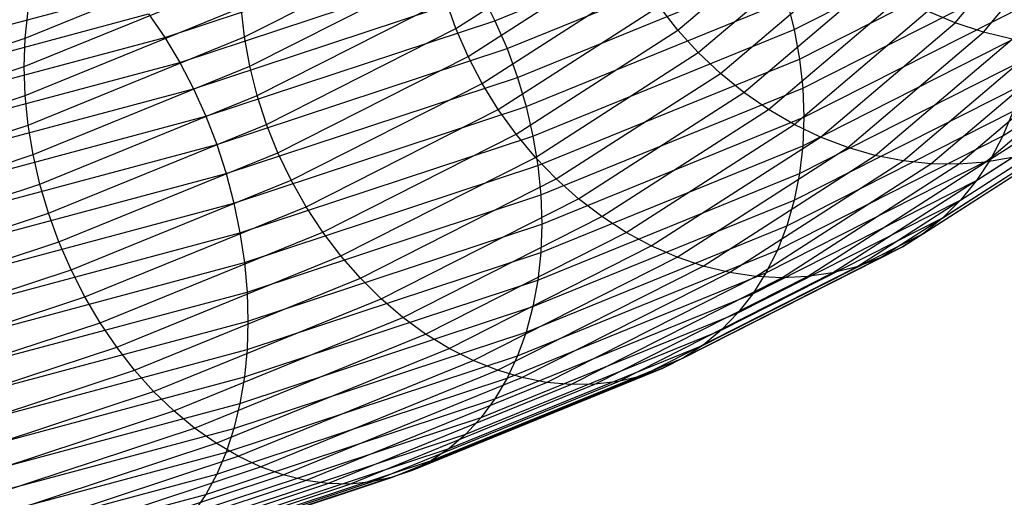
# Model space of a CAD drawing. Extents: x -2150 to 5741, y -1638 to 1462.
# Drawn here: x 230 to 252, y 13 to 24 of the extents above; entities that cross this region are included whole.
import ezdxf

# ---------------------------------------------------------------- set-up
doc = ezdxf.new("R2010")
doc.units = 0
doc.layers.get('0').update_dxf_attribs({"linetype": 'CONTINUOUS'})

msp = doc.modelspace()

# ---------------------------------------------------------------- linework, layer by layer
at = {"color": 0}
for p, q in [((250.973694, 23.847203, 390.283523), (253.224999, 26.552177, 397.922133)), ((240.437529, 23.897066, 353.52869), (246.340248, 26.29942, 360.312728)), ((244.624671, 23.683049, 383.617119), (247.568224, 26.179469, 390.666792)), ((247.28688, 23.693002, 360.49589), (252.477976, 26.320955, 367.917001)), ((251.620704, 23.632525, 390.129813), (253.890993, 26.360307, 397.832831)), ((239.544684, 23.71719, 376.895491), (243.172163, 26.049001, 383.480323)), ((234.705427, 23.525681, 370.387883), (239.00241, 25.700997, 376.530783)), ((229.687811, 23.498263, 364.060042), (234.631986, 25.510498, 369.742418)), ((232.879732, 23.515728, 347.839146), (239.393173, 25.666117, 353.911657)), ((240.715093, 23.2578, 353.486786), (246.642562, 25.670227, 360.29927)), ((245.093665, 23.167367, 383.573378), (248.056832, 25.680422, 390.670025)), ((247.408661, 23.020769, 360.638765), (252.608411, 25.653103, 368.072248)), ((239.822952, 23.079101, 376.948111), (243.465889, 25.420848, 383.561001)), ((233.222526, 22.942865, 347.633926), (239.774044, 25.105825, 353.741936)), ((234.827208, 22.853449, 370.530758), (239.132846, 25.033145, 376.686031)), ((240.953628, 22.601707, 353.488565), (246.902367, 25.022791, 360.325494)), ((245.59833, 22.690234, 383.49877), (248.582603, 25.221189, 390.645965)), ((229.665278, 22.847864, 364.31214), (234.607443, 24.859281, 369.992207)), ((240.146751, 22.460784, 376.965366), (243.807674, 24.814093, 383.610907)), ((246.134825, 22.255281, 383.393863), (249.141535, 24.805264, 390.594794)), ((247.482102, 22.350458, 360.818739), (252.687071, 24.985434, 368.259683)), ((225.06456, 22.666493, 343.044839), (232.118733, 24.554759, 348.377139)), ((233.536639, 22.340162, 347.473417), (240.123048, 24.514641, 353.613956)), ((234.996402, 22.184411, 370.635447), (239.314063, 24.370195, 376.807909)), ((239.544684, 23.71719, 376.895491), (239.314063, 24.370195, 376.807909)), ((240.123048, 24.514641, 353.613956), (240.437529, 23.897066, 353.52869)), ((241.151319, 21.933781, 353.534012), (247.117686, 24.362039, 360.391201)), ((246.699066, 21.865817, 383.259456), (249.729374, 24.435813, 390.516901)), ((247.117686, 24.362039, 360.391201), (247.28688, 23.693002, 360.49589)), ((229.687811, 22.183757, 364.525533), (234.631986, 24.195993, 370.207909)), ((229.687811, 23.498263, 364.060042), (229.75524, 24.130007, 363.771156)), ((234.705427, 23.525681, 370.387883), (234.631986, 24.195993, 370.207909)), ((240.513616, 21.866944, 376.947128), (244.194917, 24.233353, 383.62966)), ((244.624671, 23.683049, 383.617119), (244.194917, 24.233353, 383.62966)), ((247.286761, 21.524806, 383.096572), (250.341647, 24.115647, 390.41288)), ((247.506645, 21.687169, 361.034441), (252.713358, 24.323029, 368.477878)), ((250.973694, 23.847203, 390.283523), (250.341647, 24.115647, 390.41288)), ((225.408899, 22.153333, 342.719086), (232.510865, 24.054393, 348.087513)), ((232.510865, 24.054393, 348.087513), (232.879732, 23.515728, 347.839146)), ((233.819681, 21.712208, 347.35884), (240.437529, 23.897066, 353.52869)), ((240.437529, 23.897066, 353.52869), (240.715093, 23.2578, 353.486786)), ((252.066137, 21.26287, 369.964707), (256.389153, 24.041785, 377.812121)), ((235.211721, 21.52366, 370.701154), (239.544684, 23.71719, 376.895491)), ((239.822952, 23.079101, 376.948111), (239.544684, 23.71719, 376.895491)), ((240.920754, 21.302102, 376.893533), (244.624671, 23.683049, 383.617119)), ((241.306661, 21.259106, 353.622781), (247.28688, 23.693002, 360.49589)), ((245.093665, 23.167367, 383.573378), (244.624671, 23.683049, 383.617119)), ((247.28688, 23.693002, 360.49589), (247.408661, 23.020769, 360.638765)), ((247.482102, 21.035952, 361.28423), (252.687071, 23.670928, 368.725174)), ((247.893436, 21.234845, 382.906449), (250.973694, 23.847203, 390.283523)), ((251.620704, 23.632525, 390.129813), (250.973694, 23.847203, 390.283523)), ((224.144637, 21.668204, 358.892115), (229.687811, 23.498263, 364.060042)), ((225.732808, 21.602634, 342.436735), (232.879732, 23.515728, 347.839146)), ((229.665278, 22.847864, 364.31214), (229.687811, 23.498263, 364.060042)), ((229.75524, 21.510999, 364.698596), (234.705427, 23.525681, 370.387883)), ((232.879732, 23.515728, 347.839146), (233.222526, 22.942865, 347.633926)), ((234.827208, 22.853449, 370.530758), (234.705427, 23.525681, 370.387883)), ((248.514473, 20.998139, 382.690536), (251.620704, 23.632525, 390.129813)), ((249.145148, 20.81649, 382.450475), (252.277754, 23.473245, 389.952921)), ((252.277754, 23.473245, 389.952921), (251.620704, 23.632525, 390.129813)), ((251.787869, 20.733867, 370.325376), (256.095428, 23.502846, 378.144732)), ((234.069496, 21.06378, 347.291066), (240.715093, 23.2578, 353.486786)), ((240.715093, 23.2578, 353.486786), (240.953628, 22.601707, 353.488565)), ((249.780658, 20.691281, 382.188094), (252.939842, 23.370577, 389.754192)), ((250.416169, 20.623465, 381.905389), (253.601931, 23.325301, 389.535139)), ((251.046843, 20.613557, 381.604511), (254.258981, 23.337763, 389.29743)), ((251.667881, 20.661634, 381.287751), (254.905991, 23.407866, 389.042874)), ((235.471526, 20.876224, 370.727378), (239.822952, 23.079101, 376.948111)), ((240.146751, 22.460784, 376.965366), (239.822952, 23.079101, 376.948111)), ((241.365067, 20.770556, 376.80499), (245.093665, 23.167367, 383.573378)), ((241.418472, 20.582816, 353.754198), (247.408661, 23.020769, 360.638765)), ((245.59833, 22.690234, 383.49877), (245.093665, 23.167367, 383.573378)), ((247.408661, 20.401761, 361.566205), (252.608411, 23.034096, 368.999688)), ((247.408661, 23.020769, 360.638765), (247.482102, 22.350458, 360.818739)), ((251.46407, 20.242485, 370.701085), (255.753643, 22.999902, 378.487791)), ((224.124356, 21.018548, 359.146313), (229.665278, 22.847864, 364.31214)), ((226.033823, 21.018587, 342.199934), (233.222526, 22.942865, 347.633926)), ((229.687811, 22.183757, 364.525533), (229.665278, 22.847864, 364.31214)), ((229.86705, 20.834709, 364.830012), (234.827208, 22.853449, 370.530758)), ((233.222526, 22.942865, 347.633926), (233.536639, 22.340162, 347.473417)), ((234.996402, 22.184411, 370.635447), (234.827208, 22.853449, 370.530758)), ((234.284185, 20.399814, 347.270612), (240.953628, 22.601707, 353.488565)), ((240.953628, 22.601707, 353.488565), (241.151319, 21.933781, 353.534012)), ((241.843175, 20.276351, 376.682173), (245.59833, 22.690234, 383.49877)), ((246.134825, 22.255281, 383.393863), (245.59833, 22.690234, 383.49877)), ((226.309652, 20.405637, 342.010485), (233.536639, 22.340162, 347.473417)), ((233.536639, 22.340162, 347.473417), (233.819681, 21.712208, 347.35884)), ((235.773841, 20.24703, 370.71392), (240.146751, 22.460784, 376.965366)), ((240.513616, 21.866944, 376.947128), (240.146751, 22.460784, 376.965366)), ((241.485901, 19.910057, 353.927261), (247.482102, 22.350458, 360.818739)), ((247.28688, 19.789424, 361.87822), (252.477976, 22.417378, 369.29933)), ((247.482102, 22.350458, 360.818739), (247.506645, 21.687169, 361.034441)), ((251.097205, 19.792464, 371.088975), (255.3664, 22.536781, 378.838688)), ((224.144637, 20.353699, 359.357606), (229.687811, 22.183757, 364.525533)), ((229.75524, 21.510999, 364.698596), (229.687811, 22.183757, 364.525533)), ((230.022392, 20.160034, 364.918781), (234.996402, 22.184411, 370.635447)), ((235.211721, 21.52366, 370.701154), (234.996402, 22.184411, 370.635447)), ((242.351437, 19.823249, 376.526017), (246.134825, 22.255281, 383.393863)), ((246.699066, 21.865817, 383.259456), (246.134825, 22.255281, 383.393863)), ((250.690067, 19.387227, 371.486093), (254.936646, 22.117007, 379.194753)), ((234.462112, 19.725364, 347.297633), (241.151319, 21.933781, 353.534012)), ((236.116363, 19.640868, 370.660883), (240.513616, 21.866944, 376.947128)), ((240.920754, 21.302102, 376.893533), (240.513616, 21.866944, 376.947128)), ((241.151319, 21.933781, 353.534012), (241.306661, 21.259106, 353.622781)), ((242.885986, 19.414697, 376.337709), (246.699066, 21.865817, 383.259456)), ((247.286761, 21.524806, 383.096572), (246.699066, 21.865817, 383.259456)), ((226.558197, 19.768448, 341.869831), (233.819681, 21.712208, 347.35884)), ((233.819681, 21.712208, 347.35884), (234.069496, 21.06378, 347.291066)), ((241.508434, 19.245951, 354.140653), (247.506645, 21.687169, 361.034441)), ((247.117686, 19.203601, 362.2179), (252.296758, 21.825467, 369.621821)), ((247.506645, 21.687169, 361.034441), (247.482102, 21.035952, 361.28423)), ((250.245754, 19.02986, 371.889416), (254.467652, 21.743774, 379.553275)), ((252.296758, 21.825467, 369.621821), (252.066137, 21.26287, 369.964707)), ((224.205324, 19.678715, 359.524384), (229.75524, 21.510999, 364.698596)), ((229.86705, 20.834709, 364.830012), (229.75524, 21.510999, 364.698596)), ((230.220083, 19.492108, 364.964228), (235.211721, 21.52366, 370.701154)), ((235.471526, 20.876224, 370.727378), (235.211721, 21.52366, 370.701154)), ((243.442753, 19.053806, 376.118684), (247.286761, 21.524806, 383.096572)), ((247.893436, 21.234845, 382.906449), (247.286761, 21.524806, 383.096572)), ((249.767647, 18.723082, 372.295876), (253.962987, 21.419925, 379.911526)), ((234.601924, 19.045561, 347.371924), (241.306661, 21.259106, 353.622781)), ((236.496488, 19.06235, 370.56867), (240.920754, 21.302102, 376.893533)), ((241.365067, 20.770556, 376.80499), (240.920754, 21.302102, 376.893533)), ((241.306661, 21.259106, 353.622781), (241.418472, 20.582816, 353.754198)), ((244.017502, 18.743322, 375.870608), (247.893436, 21.234845, 382.906449)), ((246.902367, 18.64875, 362.58266), (252.066137, 21.26287, 369.964707)), ((248.514473, 20.998139, 382.690536), (247.893436, 21.234845, 382.906449)), ((252.066137, 21.26287, 369.964707), (251.787869, 20.733867, 370.325376)), ((226.777565, 19.11187, 341.779042), (234.069496, 21.06378, 347.291066)), ((234.069496, 21.06378, 347.291066), (234.284185, 20.399814, 347.270612)), ((241.485901, 18.595551, 354.392752), (247.482102, 21.035952, 361.28423)), ((244.605858, 18.485608, 375.595368), (248.514473, 20.998139, 382.690536)), ((247.482102, 21.035952, 361.28423), (247.408661, 20.401761, 361.566205)), ((249.145148, 20.81649, 382.450475), (248.514473, 20.998139, 382.690536)), ((249.259384, 18.469228, 372.702379), (253.426492, 21.147922, 380.266778)), ((224.305957, 18.998734, 359.645379), (229.86705, 20.834709, 364.830012)), ((230.022392, 20.160034, 364.918781), (229.86705, 20.834709, 364.830012)), ((230.458619, 18.836015, 364.966007), (235.471526, 20.876224, 370.727378)), ((235.773841, 20.24703, 370.71392), (235.471526, 20.876224, 370.727378)), ((236.911321, 18.51588, 370.437982), (241.365067, 20.770556, 376.80499)), ((241.843175, 20.276351, 376.682173), (241.365067, 20.770556, 376.80499)), ((245.203343, 18.282625, 375.295061), (249.145148, 20.81649, 382.450475)), ((248.168068, 18.127601, 373.503162), (252.274555, 20.767328, 380.95752)), ((248.724835, 18.270229, 373.105831), (252.86225, 20.929837, 380.61633)), ((249.780658, 20.691281, 382.188094), (249.145148, 20.81649, 382.450475)), ((252.274555, 20.767328, 380.95752), (251.667881, 20.661634, 381.287751)), ((234.702557, 18.365581, 347.492919), (241.418472, 20.582816, 353.754198)), ((241.418472, 20.582816, 353.754198), (241.485901, 19.910057, 353.927261)), ((245.805411, 18.135918, 374.971971), (249.780658, 20.691281, 382.188094)), ((246.407478, 18.046604, 374.628557), (250.416169, 20.623465, 381.905389)), ((246.642562, 18.129095, 362.969725), (251.787869, 20.733867, 370.325376)), ((247.004963, 18.015362, 374.267433), (251.046843, 20.613557, 381.604511)), ((247.593319, 18.042429, 373.891347), (251.667881, 20.661634, 381.287751)), ((250.416169, 20.623465, 381.905389), (249.780658, 20.691281, 382.188094)), ((251.046843, 20.613557, 381.604511), (250.416169, 20.623465, 381.905389)), ((251.667881, 20.661634, 381.287751), (251.046843, 20.613557, 381.604511)), ((251.787869, 20.733867, 370.325376), (251.46407, 20.242485, 370.701085)), ((226.966087, 18.4409, 341.738809), (234.284185, 20.399814, 347.270612)), ((234.284185, 20.399814, 347.270612), (234.462112, 19.725364, 347.297633)), ((241.418472, 17.963808, 354.681637), (247.408661, 20.401761, 361.566205)), ((247.408661, 20.401761, 361.566205), (247.28688, 19.789424, 361.87822)), ((224.445769, 18.318932, 359.71967), (230.022392, 20.160034, 364.918781)), ((230.220083, 19.492108, 364.964228), (230.022392, 20.160034, 364.918781)), ((230.736183, 18.196749, 364.924104), (235.773841, 20.24703, 370.71392)), ((236.116363, 19.640868, 370.660883), (235.773841, 20.24703, 370.71392)), ((237.357705, 18.005616, 370.269815), (241.843175, 20.276351, 376.682173)), ((242.351437, 19.823249, 376.526017), (241.843175, 20.276351, 376.682173)), ((246.340248, 17.648589, 363.376148), (251.46407, 20.242485, 370.701085)), ((251.46407, 20.242485, 370.701085), (251.097205, 19.792464, 371.088975)), ((234.763245, 17.690597, 347.659698), (241.485901, 19.910057, 353.927261)), ((241.485901, 19.910057, 353.927261), (241.508434, 19.245951, 354.140653)), ((227.122328, 17.760645, 341.749438), (234.462112, 19.725364, 347.297633)), ((231.050664, 17.579174, 364.838837), (236.116363, 19.640868, 370.660883)), ((234.462112, 19.725364, 347.297633), (234.601924, 19.045561, 347.371924)), ((236.496488, 19.06235, 370.56867), (236.116363, 19.640868, 370.660883)), ((237.832244, 17.535441, 370.065447), (242.351437, 19.823249, 376.526017)), ((241.306661, 17.355529, 355.00511), (247.28688, 19.789424, 361.87822)), ((242.885986, 19.414697, 376.337709), (242.351437, 19.823249, 376.526017)), ((245.997725, 17.21089, 363.798836), (251.097205, 19.792464, 371.088975)), ((247.28688, 19.789424, 361.87822), (247.117686, 19.203601, 362.2179)), ((251.097205, 19.792464, 371.088975), (250.690067, 19.387227, 371.486093)), ((224.623697, 17.644481, 359.746691), (230.220083, 19.492108, 364.964228)), ((230.458619, 18.836015, 364.966007), (230.220083, 19.492108, 364.964228)), ((238.331325, 17.108935, 369.826436), (242.885986, 19.414697, 376.337709)), ((243.442753, 19.053806, 376.118684), (242.885986, 19.414697, 376.337709)), ((245.617601, 16.819329, 364.234572), (250.690067, 19.387227, 371.486093)), ((250.690067, 19.387227, 371.486093), (250.245754, 19.02986, 371.889416)), ((234.783525, 17.025747, 347.87099), (241.508434, 19.245951, 354.140653)), ((241.151319, 16.775343, 355.360711), (247.117686, 19.203601, 362.2179)), ((241.508434, 19.245951, 354.140653), (241.485901, 18.595551, 354.392752)), ((247.117686, 19.203601, 362.2179), (246.902367, 18.64875, 362.58266)), ((227.2451, 17.076281, 341.810848), (234.601924, 19.045561, 347.371924)), ((231.399668, 16.98799, 364.710857), (236.496488, 19.06235, 370.56867)), ((234.601924, 19.045561, 347.371924), (234.702557, 18.365581, 347.492919)), ((236.911321, 18.51588, 370.437982), (236.496488, 19.06235, 370.56867)), ((238.851151, 16.729342, 369.554599), (243.442753, 19.053806, 376.118684)), ((244.017502, 18.743322, 375.870608), (243.442753, 19.053806, 376.118684)), ((245.202768, 16.476886, 364.680041), (250.245754, 19.02986, 371.889416)), ((250.245754, 19.02986, 371.889416), (249.767647, 18.723082, 372.295876)), ((224.838385, 16.980515, 359.726237), (230.458619, 18.836015, 364.966007)), ((230.736183, 18.196749, 364.924104), (230.458619, 18.836015, 364.966007)), ((239.387765, 16.399552, 369.252006), (244.017502, 18.743322, 375.870608)), ((244.605858, 18.485608, 375.595368), (244.017502, 18.743322, 375.870608)), ((244.756383, 16.186167, 365.131851), (249.767647, 18.723082, 372.295876)), ((249.767647, 18.723082, 372.295876), (249.259384, 18.469228, 372.702379)), ((231.780539, 16.427697, 364.541136), (236.911321, 18.51588, 370.437982)), ((234.763245, 16.376091, 348.125189), (241.485901, 18.595551, 354.392752)), ((237.357705, 18.005616, 370.269815), (236.911321, 18.51588, 370.437982)), ((239.937083, 16.122076, 368.920959), (244.605858, 18.485608, 375.595368)), ((240.953628, 16.227667, 355.745731), (246.902367, 18.64875, 362.58266)), ((241.485901, 18.595551, 354.392752), (241.418472, 17.963808, 354.681637)), ((245.203343, 18.282625, 375.295061), (244.605858, 18.485608, 375.595368)), ((246.902367, 18.64875, 362.58266), (246.642562, 18.129095, 362.969725)), ((227.333468, 16.393017, 341.922571), (234.702557, 18.365581, 347.492919)), ((234.702557, 18.365581, 347.492919), (234.763245, 17.690597, 347.659698)), ((240.494924, 15.899023, 368.563977), (245.203343, 18.282625, 375.295061)), ((243.782763, 15.768342, 366.04072), (248.724835, 18.270229, 373.105831)), ((244.281844, 15.949385, 365.586564), (249.259384, 18.469228, 372.702379)), ((245.805411, 18.135918, 374.971971), (245.203343, 18.282625, 375.295061)), ((248.724835, 18.270229, 373.105831), (248.168068, 18.127601, 373.503162)), ((249.259384, 18.469228, 372.702379), (248.724835, 18.270229, 373.105831)), ((225.0882, 16.332088, 359.658464), (230.736183, 18.196749, 364.924104)), ((231.050664, 17.579174, 364.838837), (230.736183, 18.196749, 364.924104)), ((240.715093, 15.716668, 356.157241), (246.642562, 18.129095, 362.969725)), ((241.057044, 15.732093, 368.183779), (245.805411, 18.135918, 374.971971)), ((241.619164, 15.622556, 367.783257), (246.407478, 18.046604, 374.628557)), ((242.726324, 15.57855, 366.933565), (247.593319, 18.042429, 373.891347)), ((243.262937, 15.644416, 366.490863), (248.168068, 18.127601, 373.503162)), ((246.407478, 18.046604, 374.628557), (245.805411, 18.135918, 374.971971)), ((246.642562, 18.129095, 362.969725), (246.340248, 17.648589, 363.376148)), ((247.004963, 18.015362, 374.267433), (246.407478, 18.046604, 374.628557)), ((247.593319, 18.042429, 373.891347), (247.004963, 18.015362, 374.267433)), ((248.168068, 18.127601, 373.503162), (247.593319, 18.042429, 373.891347)), ((232.190378, 15.90256, 364.330968), (237.357705, 18.005616, 370.269815)), ((234.702557, 15.746573, 348.420358), (241.418472, 17.963808, 354.681637)), ((237.832244, 17.535441, 370.065447), (237.357705, 18.005616, 370.269815)), ((241.418472, 17.963808, 354.681637), (241.306661, 17.355529, 355.00511)), ((242.177006, 15.571244, 367.365459), (247.004963, 18.015362, 374.267433)), ((227.386759, 15.716053, 342.083759), (234.763245, 17.690597, 347.659698)), ((234.763245, 17.690597, 347.659698), (234.783525, 17.025747, 347.87099)), ((240.437529, 15.246235, 356.59211), (246.340248, 17.648589, 363.376148)), ((246.340248, 17.648589, 363.376148), (245.997725, 17.21089, 363.798836)), ((225.371242, 15.704133, 359.543886), (231.050664, 17.579174, 364.838837)), ((231.399668, 16.98799, 364.710857), (231.050664, 17.579174, 364.838837)), ((232.626067, 15.416574, 364.08195), (237.832244, 17.535441, 370.065447)), ((234.601924, 15.141984, 348.754253), (241.306661, 17.355529, 355.00511)), ((238.331325, 17.108935, 369.826436), (237.832244, 17.535441, 370.065447)), ((241.306661, 17.355529, 355.00511), (241.151319, 16.775343, 355.360711)), ((240.123048, 14.819949, 357.047027), (245.997725, 17.21089, 363.798836)), ((245.997725, 17.21089, 363.798836), (245.617601, 16.819329, 364.234572)), ((225.685355, 15.101431, 359.383377), (231.399668, 16.98799, 364.710857)), ((227.404568, 15.050542, 342.293183), (234.783525, 17.025747, 347.87099)), ((231.780539, 16.427697, 364.541136), (231.399668, 16.98799, 364.710857)), ((233.084289, 14.973438, 363.795979), (238.331325, 17.108935, 369.826436)), ((234.783525, 17.025747, 347.87099), (234.763245, 16.376091, 348.125189)), ((238.851151, 16.729342, 369.554599), (238.331325, 17.108935, 369.826436)), ((233.561557, 14.576525, 363.47523), (238.851151, 16.729342, 369.554599)), ((234.462112, 14.566926, 349.124332), (241.151319, 16.775343, 355.360711)), ((239.387765, 16.399552, 369.252006), (238.851151, 16.729342, 369.554599)), ((239.774044, 14.441054, 357.51853), (245.617601, 16.819329, 364.234572)), ((241.151319, 16.775343, 355.360711), (240.953628, 16.227667, 355.745731)), ((245.617601, 16.819329, 364.234572), (245.202768, 16.476886, 364.680041)), ((239.393173, 14.112433, 358.003031), (245.202768, 16.476886, 364.680041)), ((245.202768, 16.476886, 364.680041), (244.756383, 16.186167, 365.131851)), ((226.02815, 14.528567, 359.178158), (231.780539, 16.427697, 364.541136)), ((227.386759, 14.401547, 342.54925), (234.763245, 16.376091, 348.125189)), ((232.190378, 15.90256, 364.330968), (231.780539, 16.427697, 364.541136)), ((234.054239, 14.228855, 363.122145), (239.387765, 16.399552, 369.252006)), ((234.284185, 14.025774, 349.527778), (240.953628, 16.227667, 355.745731)), ((234.763245, 16.376091, 348.125189), (234.702557, 15.746573, 348.420358)), ((239.937083, 16.122076, 368.920959), (239.387765, 16.399552, 369.252006)), ((240.953628, 16.227667, 355.745731), (240.715093, 15.716668, 356.157241)), ((234.558585, 13.933075, 362.739411), (239.937083, 16.122076, 368.920959)), ((238.983334, 13.836588, 358.496843), (244.756383, 16.186167, 365.131851)), ((240.494924, 15.899023, 368.563977), (239.937083, 16.122076, 368.920959)), ((244.756383, 16.186167, 365.131851), (244.281844, 15.949385, 365.586564)), ((226.397016, 13.989902, 358.92979), (232.190378, 15.90256, 364.330968)), ((232.626067, 15.416574, 364.08195), (232.190378, 15.90256, 364.330968)), ((235.070756, 13.691435, 362.329941), (240.494924, 15.899023, 368.563977)), ((238.547645, 13.615617, 358.996207), (244.281844, 15.949385, 365.586564)), ((241.057044, 15.732093, 368.183779), (240.494924, 15.899023, 368.563977)), ((244.281844, 15.949385, 365.586564), (243.782763, 15.768342, 366.04072)), ((227.333468, 13.774009, 342.850011), (234.702557, 15.746573, 348.420358)), ((234.069496, 13.522648, 349.961521), (240.715093, 15.716668, 356.157241)), ((234.702557, 15.746573, 348.420358), (234.601924, 15.141984, 348.754253)), ((235.586856, 13.505775, 361.896851), (241.057044, 15.732093, 368.183779)), ((236.102955, 13.377508, 361.443438), (241.619164, 15.622556, 367.783257)), ((236.615127, 13.307609, 360.973151), (242.177006, 15.571244, 367.365459)), ((237.119473, 13.296612, 360.489571), (242.726324, 15.57855, 366.933565)), ((237.612155, 13.344598, 359.996377), (243.262937, 15.644416, 366.490863)), ((238.089423, 13.451204, 359.497323), (243.782763, 15.768342, 366.04072)), ((240.715093, 15.716668, 356.157241), (240.437529, 15.246235, 356.59211)), ((241.619164, 15.622556, 367.783257), (241.057044, 15.732093, 368.183779)), ((242.177006, 15.571244, 367.365459), (241.619164, 15.622556, 367.783257)), ((242.726324, 15.57855, 366.933565), (242.177006, 15.571244, 367.365459)), ((243.262937, 15.644416, 366.490863), (242.726324, 15.57855, 366.933565)), ((243.782763, 15.768342, 366.04072), (243.262937, 15.644416, 366.490863)), ((226.789148, 13.489536, 358.640164), (232.626067, 15.416574, 364.08195)), ((233.084289, 14.973438, 363.795979), (232.626067, 15.416574, 364.08195)), ((227.2451, 13.172704, 343.193177), (234.601924, 15.141984, 348.754253)), ((233.819681, 13.061376, 350.42226), (240.437529, 15.246235, 356.59211)), ((234.601924, 15.141984, 348.754253), (234.462112, 14.566926, 349.124332)), ((240.437529, 15.246235, 356.59211), (240.123048, 14.819949, 357.047027)), ((227.201561, 13.031277, 358.311485), (233.084289, 14.973438, 363.795979)), ((233.561557, 14.576525, 363.47523), (233.084289, 14.973438, 363.795979)), ((233.536639, 12.64547, 350.906488), (240.123048, 14.819949, 357.047027)), ((240.123048, 14.819949, 357.047027), (239.774044, 14.441054, 357.51853)), ((227.122328, 12.602207, 343.576136), (234.462112, 14.566926, 349.124332)), ((227.631115, 12.618611, 357.946252), (233.561557, 14.576525, 363.47523)), ((233.222526, 12.278094, 351.41052), (239.774044, 14.441054, 357.51853)), ((234.054239, 14.228855, 363.122145), (233.561557, 14.576525, 363.47523)), ((234.462112, 14.566926, 349.124332), (234.284185, 14.025774, 349.527778)), ((239.774044, 14.441054, 357.51853), (239.393173, 14.112433, 358.003031)), ((228.074543, 12.25468, 357.547247), (234.054239, 14.228855, 363.122145)), ((234.558585, 13.933075, 362.739411), (234.054239, 14.228855, 363.122145)), ((226.966087, 12.06686, 343.995975), (234.284185, 14.025774, 349.527778)), ((232.879732, 11.962044, 351.93052), (239.393173, 14.112433, 358.003031)), ((234.284185, 14.025774, 349.527778), (234.069496, 13.522648, 349.961521)), ((239.393173, 14.112433, 358.003031), (238.983334, 13.836588, 358.496843)), ((228.528468, 11.942254, 357.117506), (234.558585, 13.933075, 362.739411)), ((232.510865, 11.699726, 352.46253), (238.983334, 13.836588, 358.496843)), ((235.070756, 13.691435, 362.329941), (234.558585, 13.933075, 362.739411)), ((238.983334, 13.836588, 358.496843), (238.547645, 13.615617, 358.996207)), ((228.989437, 11.68371, 356.660299), (235.070756, 13.691435, 362.329941)), ((232.118733, 11.493136, 353.002503), (238.547645, 13.615617, 358.996207)), ((235.586856, 13.505775, 361.896851), (235.070756, 13.691435, 362.329941)), ((238.547645, 13.615617, 358.996207), (238.089423, 13.451204, 359.497323)), ((226.777565, 11.570738, 344.449497), (234.069496, 13.522648, 349.961521)), ((229.453941, 11.481016, 356.179107), (235.586856, 13.505775, 361.896851)), ((229.918444, 11.335714, 355.67759), (236.102955, 13.377508, 361.443438)), ((230.379413, 11.248911, 355.159567), (236.615127, 13.307609, 360.973151)), ((231.276766, 11.252992, 354.089865), (237.612155, 13.344598, 359.996377)), ((231.70632, 11.343846, 353.546327), (238.089423, 13.451204, 359.497323)), ((234.069496, 13.522648, 349.961521), (233.819681, 13.061376, 350.42226)), ((236.102955, 13.377508, 361.443438), (235.586856, 13.505775, 361.896851)), ((236.615127, 13.307609, 360.973151), (236.102955, 13.377508, 361.443438)), ((237.119473, 13.296612, 360.489571), (236.615127, 13.307609, 360.973151)), ((237.612155, 13.344598, 359.996377), (237.119473, 13.296612, 360.489571)), ((238.089423, 13.451204, 359.497323), (237.612155, 13.344598, 359.996377)), ((230.833339, 11.221267, 354.628979), (237.119473, 13.296612, 360.489571)), ((226.558197, 11.117617, 344.933251), (233.819681, 13.061376, 350.42226)), ((233.819681, 13.061376, 350.42226), (233.536639, 12.64547, 350.906488))]:
    msp.add_line(p, q, dxfattribs=at)

doc.saveas('drawing.dxf')
